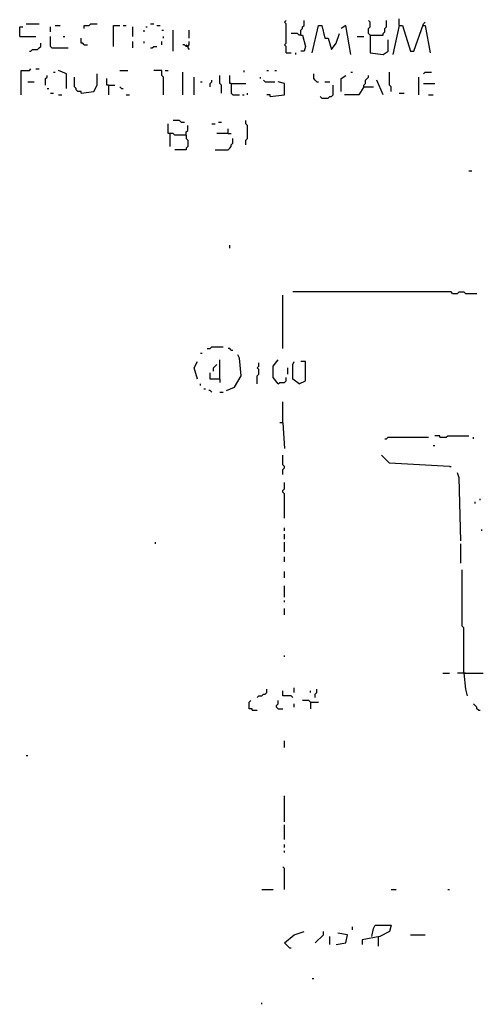
# Model space of a CAD drawing. Extents: x 0 to 8.13, y 0 to 6.5.
# Drawn here: x 1.79 to 2.17, y 1.02 to 1.83 of the extents above; entities that cross this region are included whole.
import ezdxf

# ---------------------------------------------------------------- set-up
doc = ezdxf.new("R2010")
doc.units = 0

msp = doc.modelspace()

# ---------------------------------------------------------------- linework, layer by layer
at = {"layer": 'R2V', "color": 0}
for points in [[(2.105333, 1.824, 0), (2.105333, 1.829333, 0)], [(1.792, 1.814667, 0), (1.792, 1.822667, 0), (1.794667, 1.822667, 0)], [(1.797333, 1.825333, 0), (1.808, 1.825333, 0)], [(1.817333, 1.818667, 0), (1.817333, 1.822667, 0)], [(1.821333, 1.824, 0), (1.825333, 1.824, 0)], [(1.845333, 1.821333, 0), (1.845333, 1.824, 0), (1.849333, 1.824, 0), (1.850667, 1.825333, 0), (1.856, 1.825333, 0)], [(1.869333, 1.806667, 0), (1.869333, 1.824, 0), (1.874667, 1.824, 0)], [(1.877333, 1.824, 0), (1.88, 1.824, 0)], [(1.885333, 1.814667, 0), (1.885333, 1.822667, 0)], [(1.896, 1.822667, 0), (1.897333, 1.822667, 0)], [(1.9, 1.825333, 0), (1.902667, 1.825333, 0)], [(1.905333, 1.824, 0), (1.908, 1.824, 0)], [(2.012, 1.801333, 0), (2.012, 1.806667, 0), (2.010667, 1.808, 0), (2.012, 1.809333, 0), (2.012, 1.825333, 0), (2.010667, 1.826667, 0), (2.012, 1.828, 0)], [(2.024, 1.816, 0), (2.024, 1.82, 0), (2.025333, 1.821333, 0), (2.025333, 1.822667, 0), (2.026667, 1.824, 0), (2.026667, 1.828, 0)], [(2.033333, 1.801333, 0), (2.038667, 1.824, 0), (2.041333, 1.824, 0), (2.044, 1.813333, 0), (2.046667, 1.813333, 0), (2.049333, 1.804, 0), (2.053333, 1.809333, 0), (2.056, 1.817333, 0)], [(2.065333, 1.8, 0), (2.061333, 1.824, 0), (2.057333, 1.821333, 0)], [(2.081333, 1.816, 0), (2.08, 1.817333, 0), (2.08, 1.821333, 0), (2.081333, 1.822667, 0), (2.081333, 1.826667, 0), (2.08, 1.828, 0)], [(2.081333, 1.816, 0), (2.092, 1.816, 0), (2.092, 1.817333, 0), (2.093333, 1.818667, 0), (2.093333, 1.821333, 0), (2.094667, 1.822667, 0), (2.094667, 1.828, 0)], [(2.105333, 1.824, 0), (2.1, 1.8, 0)], [(2.105333, 1.824, 0), (2.108, 1.824, 0), (2.114667, 1.802667, 0), (2.117333, 1.802667, 0), (2.125333, 1.825333, 0), (2.126667, 1.826667, 0)], [(2.125333, 1.824, 0), (2.126667, 1.824, 0), (2.130667, 1.801333, 0)], [(1.792, 1.814667, 0), (1.805333, 1.814667, 0)], [(1.818667, 1.805333, 0), (1.817333, 1.806667, 0), (1.817333, 1.814667, 0)], [(1.828, 1.814667, 0), (1.829333, 1.814667, 0)], [(1.845333, 1.808, 0), (1.844, 1.809333, 0), (1.842667, 1.809333, 0), (1.842667, 1.813333, 0)], [(1.894667, 1.818667, 0), (1.894667, 1.82, 0)], [(1.909333, 1.82, 0), (1.910667, 1.82, 0)], [(1.910667, 1.813333, 0), (1.910667, 1.814667, 0)], [(1.918667, 1.802667, 0), (1.918667, 1.82, 0)], [(1.932, 1.813333, 0), (1.932, 1.82, 0)], [(2.024, 1.816, 0), (2.022667, 1.816, 0), (2.021333, 1.817333, 0), (2.016, 1.817333, 0)], [(2.024, 1.816, 0), (2.025333, 1.816, 0), (2.028, 1.806667, 0), (2.026667, 1.802667, 0), (2.024, 1.802667, 0)], [(2.070667, 1.814667, 0), (2.076, 1.814667, 0)], [(2.081333, 1.816, 0), (2.081333, 1.801333, 0), (2.092, 1.8, 0), (2.096, 1.802667, 0), (2.096, 1.812, 0)], [(1.8, 1.802667, 0), (1.801333, 1.802667, 0), (1.802667, 1.804, 0), (1.806667, 1.804, 0), (1.808, 1.805333, 0), (1.809333, 1.806667, 0), (1.809333, 1.809333, 0)], [(1.818667, 1.805333, 0), (1.832, 1.805333, 0)], [(1.845333, 1.808, 0), (1.848, 1.808, 0)], [(1.885333, 1.805333, 0), (1.885333, 1.810667, 0)], [(1.894667, 1.809333, 0), (1.894667, 1.810667, 0)], [(1.9, 1.805333, 0), (1.901333, 1.805333, 0), (1.902667, 1.806667, 0), (1.905333, 1.806667, 0)], [(1.909333, 1.808, 0), (1.909333, 1.810667, 0)], [(1.930667, 1.806667, 0), (1.929333, 1.806667, 0), (1.928, 1.808, 0), (1.926667, 1.808, 0)], [(1.930667, 1.806667, 0), (1.929333, 1.808, 0)], [(1.930667, 1.806667, 0), (1.932, 1.808, 0), (1.932, 1.810667, 0)], [(1.930667, 1.806667, 0), (1.930667, 1.805333, 0), (1.932, 1.804, 0)], [(2.012, 1.801333, 0), (2.016, 1.801333, 0)], [(2.02, 1.8, 0), (2.02, 1.801333, 0)], [(1.793333, 1.766667, 0), (1.793333, 1.786667, 0), (1.8, 1.786667, 0), (1.801333, 1.788, 0)], [(1.805333, 1.788, 0), (1.808, 1.788, 0)], [(1.813333, 1.774667, 0), (1.813333, 1.78, 0), (1.814667, 1.781333, 0), (1.814667, 1.782667, 0)], [(1.82, 1.785333, 0), (1.821333, 1.785333, 0)], [(1.830667, 1.772, 0), (1.830667, 1.784, 0), (1.824, 1.786667, 0)], [(1.842667, 1.768, 0), (1.842667, 1.769333, 0), (1.84, 1.769333, 0), (1.838667, 1.770667, 0), (1.838667, 1.772, 0), (1.837333, 1.773333, 0), (1.837333, 1.781333, 0)], [(1.842667, 1.768, 0), (1.853333, 1.769333, 0), (1.856, 1.774667, 0), (1.856, 1.784, 0)], [(1.865333, 1.774667, 0), (1.864, 1.774667, 0), (1.864, 1.78, 0)], [(1.874667, 1.786667, 0), (1.881333, 1.786667, 0)], [(1.910667, 1.766667, 0), (1.910667, 1.781333, 0), (1.909333, 1.782667, 0), (1.909333, 1.786667, 0), (1.902667, 1.786667, 0)], [(1.912, 1.786667, 0), (1.914667, 1.786667, 0)], [(1.926667, 1.766667, 0), (1.926667, 1.785333, 0)], [(1.936, 1.766667, 0), (1.936, 1.781333, 0)], [(1.958667, 1.768, 0), (1.958667, 1.774667, 0), (1.957333, 1.776, 0), (1.957333, 1.782667, 0)], [(1.966667, 1.776, 0), (1.965333, 1.776, 0), (1.965333, 1.782667, 0)], [(1.977333, 1.785333, 0), (1.977333, 1.786667, 0)], [(1.990667, 1.78, 0), (1.990667, 1.781333, 0)], [(1.996, 1.786667, 0), (1.997333, 1.786667, 0)], [(2.002667, 1.786667, 0), (2.004, 1.786667, 0)], [(2.037333, 1.777333, 0), (2.036, 1.778667, 0), (2.034667, 1.78, 0), (2.034667, 1.784, 0)], [(2.057333, 1.769333, 0), (2.057333, 1.78, 0), (2.061333, 1.782667, 0)], [(2.065333, 1.785333, 0), (2.066667, 1.785333, 0)], [(2.076, 1.773333, 0), (2.076, 1.774667, 0), (2.077333, 1.776, 0), (2.077333, 1.778667, 0), (2.078667, 1.78, 0), (2.08, 1.781333, 0), (2.08, 1.782667, 0)], [(2.098667, 1.769333, 0), (2.098667, 1.773333, 0), (2.097333, 1.774667, 0), (2.097333, 1.785333, 0)], [(2.121333, 1.766667, 0), (2.121333, 1.781333, 0)], [(2.125333, 1.784, 0), (2.126667, 1.785333, 0), (2.132, 1.785333, 0)], [(1.798667, 1.777333, 0), (1.804, 1.777333, 0)], [(1.814667, 1.772, 0), (1.816, 1.772, 0)], [(1.865333, 1.774667, 0), (1.870667, 1.774667, 0)], [(1.865333, 1.774667, 0), (1.865333, 1.766667, 0)], [(1.876, 1.772, 0), (1.874667, 1.773333, 0)], [(1.876, 1.772, 0), (1.877333, 1.772, 0)], [(1.941333, 1.777333, 0), (1.942667, 1.777333, 0)], [(1.949333, 1.773333, 0), (1.949333, 1.776, 0), (1.950667, 1.777333, 0), (1.950667, 1.778667, 0)], [(1.966667, 1.776, 0), (1.978667, 1.776, 0)], [(1.966667, 1.776, 0), (1.966667, 1.768, 0), (1.968, 1.766667, 0), (1.973333, 1.766667, 0)], [(1.994667, 1.777333, 0), (1.993333, 1.778667, 0)], [(1.994667, 1.777333, 0), (2.002667, 1.777333, 0)], [(1.998667, 1.765333, 0), (2.010667, 1.766667, 0), (2.010667, 1.776, 0), (2.005333, 1.777333, 0)], [(2.037333, 1.777333, 0), (2.038667, 1.777333, 0)], [(2.041333, 1.764, 0), (2.046667, 1.764, 0), (2.048, 1.765333, 0), (2.049333, 1.765333, 0), (2.050667, 1.766667, 0), (2.050667, 1.774667, 0)], [(2.044, 1.777333, 0), (2.048, 1.777333, 0)], [(2.076, 1.773333, 0), (2.072, 1.766667, 0), (2.06, 1.766667, 0)], [(2.076, 1.773333, 0), (2.084, 1.773333, 0)], [(2.092, 1.766667, 0), (2.086667, 1.778667, 0)], [(2.125333, 1.776, 0), (2.134667, 1.776, 0)], [(1.817333, 1.768, 0), (1.82, 1.768, 0)], [(1.824, 1.766667, 0), (1.826667, 1.766667, 0)], [(1.88, 1.766667, 0), (1.882667, 1.766667, 0)], [(1.976, 1.766667, 0), (1.977333, 1.766667, 0)], [(1.98, 1.766667, 0), (1.98, 1.768, 0)], [(1.998667, 1.765333, 0), (1.998667, 1.766667, 0), (1.996, 1.766667, 0)], [(2.041333, 1.764, 0), (2.04, 1.765333, 0)], [(2.105333, 1.768, 0), (2.109333, 1.768, 0)], [(2.129333, 1.766667, 0), (2.133333, 1.766667, 0)], [(1.929333, 1.733333, 0), (1.92, 1.733333, 0), (1.918667, 1.734667, 0), (1.914667, 1.734667, 0), (1.914667, 1.742667, 0)], [(1.925333, 1.744, 0), (1.924, 1.745333, 0), (1.918667, 1.745333, 0)], [(1.925333, 1.744, 0), (1.928, 1.744, 0)], [(1.929333, 1.733333, 0), (1.929333, 1.736, 0), (1.930667, 1.737333, 0), (1.930667, 1.741333, 0)], [(1.950667, 1.742667, 0), (1.953333, 1.742667, 0)], [(1.956, 1.744, 0), (1.958667, 1.744, 0)], [(1.978667, 1.725333, 0), (1.978667, 1.729333, 0), (1.98, 1.730667, 0), (1.98, 1.741333, 0), (1.978667, 1.742667, 0), (1.978667, 1.745333, 0)], [(1.916, 1.734667, 0), (1.916, 1.724, 0)], [(1.929333, 1.733333, 0), (1.929333, 1.730667, 0), (1.930667, 1.729333, 0), (1.930667, 1.724, 0), (1.929333, 1.722667, 0), (1.929333, 1.721333, 0), (1.92, 1.721333, 0)], [(1.964, 1.734667, 0), (1.954667, 1.734667, 0)], [(1.964, 1.734667, 0), (1.964, 1.738667, 0)], [(1.964, 1.734667, 0), (1.966667, 1.734667, 0)], [(1.953333, 1.721333, 0), (1.964, 1.721333, 0), (1.965333, 1.722667, 0), (1.966667, 1.724, 0), (1.966667, 1.725333, 0), (1.968, 1.726667, 0), (1.968, 1.730667, 0)], [(2.162667, 1.704, 0), (2.165333, 1.704, 0)], [(1.965333, 1.64, 0), (1.965333, 1.642667, 0)], [(2.009333, 1.557333, 0), (2.009333, 1.601333, 0)], [(2.149333, 1.602667, 0), (2.148, 1.604, 0), (2.017333, 1.604, 0)], [(2.149333, 1.602667, 0), (2.153333, 1.602667, 0), (2.154667, 1.604, 0), (2.158667, 1.604, 0), (2.16, 1.602667, 0), (2.169333, 1.602667, 0)], [(1.941333, 1.553333, 0), (1.942667, 1.553333, 0)], [(1.946667, 1.557333, 0), (1.949333, 1.557333, 0), (1.950667, 1.558667, 0), (1.96, 1.558667, 0)], [(1.966667, 1.556, 0), (1.965333, 1.557333, 0), (1.964, 1.557333, 0)], [(1.966667, 1.556, 0), (1.968, 1.556, 0)], [(1.938667, 1.532, 0), (1.936, 1.541333, 0), (1.938667, 1.546667, 0)], [(1.957333, 1.532, 0), (1.957333, 1.548, 0)], [(1.962667, 1.522667, 0), (1.969333, 1.525333, 0), (1.974667, 1.534667, 0), (1.973333, 1.549333, 0), (1.972, 1.552, 0)], [(1.988, 1.528, 0), (1.988, 1.534667, 0), (1.989333, 1.536, 0), (1.989333, 1.54, 0), (1.988, 1.541333, 0), (1.989333, 1.542667, 0), (1.989333, 1.545333, 0)], [(2.005333, 1.528, 0), (2.001333, 1.533333, 0), (2.001333, 1.542667, 0), (2.005333, 1.548, 0)], [(2.022667, 1.528, 0), (2.017333, 1.532, 0), (2.017333, 1.544, 0), (2.018667, 1.546667, 0)], [(2.022667, 1.528, 0), (2.028, 1.530667, 0), (2.028, 1.546667, 0), (2.024, 1.546667, 0)], [(1.957333, 1.532, 0), (1.949333, 1.532, 0), (1.949333, 1.537333, 0)], [(1.952, 1.538667, 0), (1.952, 1.541333, 0), (1.953333, 1.542667, 0), (1.954667, 1.544, 0)], [(2.013333, 1.536, 0), (2.013333, 1.541333, 0)], [(1.941333, 1.526667, 0), (1.941333, 1.528, 0)], [(1.957333, 1.532, 0), (1.957333, 1.529333, 0)], [(2.005333, 1.528, 0), (2.006667, 1.529333, 0), (2.010667, 1.529333, 0), (2.012, 1.530667, 0), (2.012, 1.533333, 0)], [(1.944, 1.524, 0), (1.945333, 1.524, 0)], [(1.950667, 1.521333, 0), (1.949333, 1.522667, 0), (1.948, 1.522667, 0)], [(1.957333, 1.521333, 0), (1.96, 1.521333, 0)], [(2.009333, 1.496, 0), (2.009333, 1.513333, 0)], [(2.009333, 1.496, 0), (2.006667, 1.496, 0)], [(2.009333, 1.496, 0), (2.010667, 1.474667, 0)], [(2.093333, 1.482667, 0), (2.094667, 1.482667, 0), (2.096, 1.484, 0), (2.129333, 1.484, 0)], [(2.138667, 1.484, 0), (2.138667, 1.485333, 0), (2.134667, 1.485333, 0)], [(2.138667, 1.484, 0), (2.144, 1.484, 0), (2.145333, 1.485333, 0), (2.162667, 1.485333, 0)], [(2.166667, 1.482667, 0), (2.166667, 1.484, 0)], [(2.133333, 1.477333, 0), (2.134667, 1.477333, 0)], [(2.009333, 1.453333, 0), (2.009333, 1.457333, 0), (2.010667, 1.458667, 0), (2.010667, 1.46, 0), (2.009333, 1.461333, 0), (2.009333, 1.469333, 0)], [(2.146667, 1.46, 0), (2.097333, 1.462667, 0), (2.090667, 1.469333, 0)], [(2.146667, 1.46, 0), (2.148, 1.46, 0)], [(2.010667, 1.417333, 0), (2.010667, 1.437333, 0), (2.009333, 1.438667, 0), (2.009333, 1.44, 0), (2.010667, 1.441333, 0), (2.010667, 1.446667, 0)], [(2.156, 1.398667, 0), (2.154667, 1.450667, 0), (2.153333, 1.454667, 0)], [(2.168, 1.429333, 0), (2.168, 1.430667, 0)], [(2.172, 1.432, 0), (2.172, 1.433333, 0)], [(2.010667, 1.406667, 0), (2.010667, 1.409333, 0)], [(2.173333, 1.406667, 0), (2.173333, 1.408, 0)], [(2.010667, 1.4, 0), (2.010667, 1.404, 0)], [(1.904, 1.396, 0), (1.904, 1.397333, 0)], [(2.010667, 1.389333, 0), (2.010667, 1.397333, 0)], [(2.156, 1.38, 0), (2.156, 1.396, 0)], [(2.010667, 1.381333, 0), (2.010667, 1.385333, 0)], [(2.158667, 1.289333, 0), (2.158667, 1.326667, 0), (2.157333, 1.328, 0), (2.157333, 1.374667, 0)], [(2.010667, 1.368, 0), (2.010667, 1.373333, 0)], [(2.010667, 1.352, 0), (2.010667, 1.361333, 0)], [(2.010667, 1.348, 0), (2.010667, 1.349333, 0)], [(2.010667, 1.337333, 0), (2.010667, 1.342667, 0)], [(2.010667, 1.302667, 0), (2.010667, 1.304, 0)], [(2.141333, 1.289333, 0), (2.146667, 1.289333, 0)], [(2.158667, 1.289333, 0), (2.153333, 1.289333, 0)], [(2.158667, 1.289333, 0), (2.174667, 1.289333, 0)], [(2.158667, 1.289333, 0), (2.16, 1.276, 0), (2.161333, 1.270667, 0)], [(2.16, 1.289333, 0), (2.158667, 1.289333, 0)], [(1.988, 1.269333, 0), (1.989333, 1.270667, 0), (1.992, 1.270667, 0), (1.993333, 1.272, 0), (1.994667, 1.272, 0), (1.996, 1.273333, 0), (1.996, 1.276, 0)], [(2.018667, 1.273333, 0), (2.018667, 1.277333, 0)], [(2.036, 1.269333, 0), (2.036, 1.272, 0), (2.037333, 1.273333, 0), (2.037333, 1.276, 0)], [(2.017333, 1.269333, 0), (2.016, 1.270667, 0), (2.009333, 1.270667, 0), (2.009333, 1.274667, 0)], [(2.032, 1.273333, 0), (2.032, 1.274667, 0)], [(1.984, 1.258667, 0), (1.984, 1.26, 0), (1.981333, 1.26, 0), (1.981333, 1.265333, 0), (1.982667, 1.266667, 0)], [(2.005333, 1.26, 0), (2.004, 1.261333, 0), (2.004, 1.262667, 0), (2.005333, 1.264, 0), (2.005333, 1.266667, 0)], [(2.005333, 1.26, 0), (2.009333, 1.26, 0)], [(2.018667, 1.261333, 0), (2.018667, 1.264, 0)], [(2.032, 1.265333, 0), (2.030667, 1.266667, 0), (2.025333, 1.266667, 0)], [(2.032, 1.265333, 0), (2.038667, 1.265333, 0)], [(2.032, 1.265333, 0), (2.032, 1.26, 0)], [(2.170667, 1.258667, 0), (2.169333, 1.26, 0), (2.169333, 1.261333, 0), (2.168, 1.262667, 0), (2.166667, 1.264, 0)], [(1.984, 1.258667, 0), (1.988, 1.258667, 0)], [(2.170667, 1.258667, 0), (2.172, 1.258667, 0)], [(2.010667, 1.228, 0), (2.010667, 1.233333, 0)], [(1.797333, 1.221333, 0), (1.798667, 1.221333, 0)], [(2.010667, 1.166667, 0), (2.010667, 1.188, 0)], [(2.010667, 1.152, 0), (2.010667, 1.164, 0)], [(2.010667, 1.145333, 0), (2.010667, 1.148, 0)], [(2.010667, 1.141333, 0), (2.010667, 1.142667, 0)], [(2.010667, 1.110667, 0), (2.010667, 1.128, 0), (2.009333, 1.129333, 0)], [(1.992, 1.110667, 0), (2.001333, 1.110667, 0)], [(2.098667, 1.110667, 0), (2.102667, 1.110667, 0)], [(2.145333, 1.110667, 0), (2.146667, 1.110667, 0)], [(2.082667, 1.072, 0), (2.084, 1.078667, 0), (2.085333, 1.081333, 0), (2.098667, 1.081333, 0), (2.097333, 1.076, 0), (2.089333, 1.072, 0), (2.074667, 1.069333, 0), (2.074667, 1.065333, 0)], [(2.014667, 1.062667, 0), (2.010667, 1.066667, 0), (2.018667, 1.073333, 0), (2.022667, 1.074667, 0), (2.026667, 1.076, 0)], [(2.036, 1.066667, 0), (2.042667, 1.073333, 0), (2.042667, 1.076, 0)], [(2.053333, 1.065333, 0), (2.061333, 1.066667, 0), (2.062667, 1.073333, 0), (2.054667, 1.074667, 0)], [(2.066667, 1.077333, 0), (2.066667, 1.08, 0)], [(2.114667, 1.073333, 0), (2.126667, 1.073333, 0)], [(2.048, 1.065333, 0), (2.048, 1.072, 0)], [(2.088, 1.072, 0), (2.088, 1.064, 0)], [(2.014667, 1.062667, 0), (2.016, 1.062667, 0)], [(2.033333, 1.037333, 0), (2.034667, 1.037333, 0)], [(1.992, 1.016, 0), (1.992, 1.017333, 0)]]:
    msp.add_polyline3d(points, dxfattribs=at)

doc.saveas('drawing.dxf')
